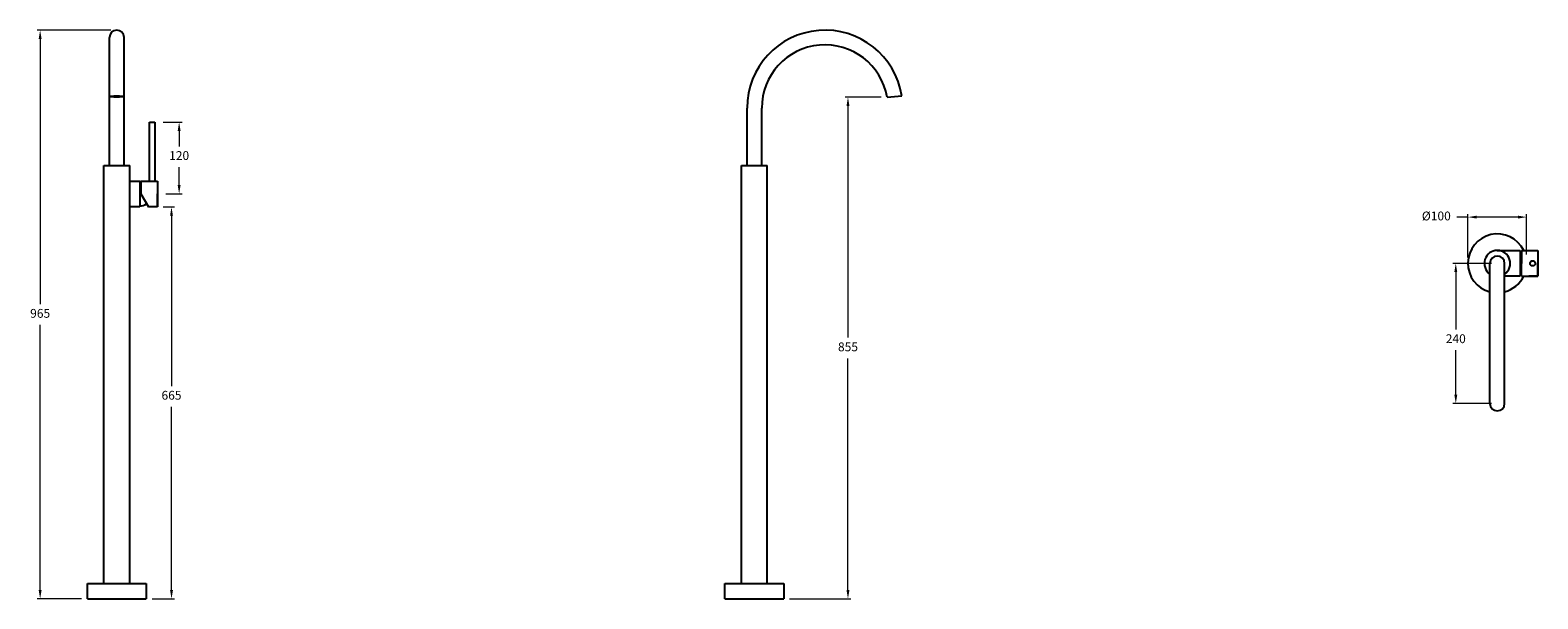
# Model space of a CAD drawing. Units: millimetres. Extents: x -2238 to 4083, y -3040 to 2842.
# Drawn here: x 1517 to 4083, y 1875 to 2842 of the extents above; entities that cross this region are included whole.
import ezdxf

# ---------------------------------------------------------------- set-up
doc = ezdxf.new("R2010")
doc.units = ezdxf.units.MM
doc.styles.get("Standard").update_dxf_attribs({"font": 'arial.ttf'})
doc.dimstyles.new('200', dxfattribs={"dimtxt": 5, "dimasz": 5, "dimexe": 1.25, "dimexo": 5, "dimgap": 1, "dimtad": 0, "dimtih": 1, "dimtoh": 1, "dimtxsty": 'Standard', "dimcen": 0, "dimclrd": 256, "dimclre": 256, "dimadec": 0, "dimazin": 0, "dimtfac": 1, "dimtmove": 0, "dimatfit": 3, "dimfxl": 0, "dimlwd": 9, "dimlwe": 9, "dimarcsym": 0})

# ---------------------------------------------------------------- blocks, each defined once
blk = doc.blocks.new('*D52')
at = {"lineweight": 9, "transparency": 16777216}
for p, q in [((3963.5, 2523.7), (3944.5, 2523.7)), ((3963.5, 2455.1), (3963.5, 2528.7)), ((4048.5, 2523.7), (3978.5, 2523.7)), ((4063.5, 2459.9), (4063.5, 2528.7))]:
    blk.add_line(p, q, dxfattribs=at)
at = {"transparency": 16777216}
for points in [[(3978.5, 2526.2), (3978.5, 2521.2), (3963.5, 2523.7)], [(4048.5, 2526.2), (4048.5, 2521.2), (4063.5, 2523.7)]]:
    blk.add_solid(points, dxfattribs=at)
at = {"layer": 'Defpoints', "color": 0, "transparency": 16777216}
for p in [(4063.5, 2523.7), (3963.5, 2445.1), (4063.5, 2449.9)]:
    blk.add_point(p, dxfattribs=at)
at = {"color": 0, "transparency": 16777216, "insert": (3909.8, 2523.7), "char_height": 15, "attachment_point": 5}
blk.add_mtext('%%C100', dxfattribs=at)
blk = doc.blocks.new('*D54')
at = {"lineweight": 9, "transparency": 16777216}
for p, q in [((1743.5, 2541.1), (1762.6, 2541.1)), ((1757.6, 2526.1), (1757.6, 2236.5)), ((1757.6, 1889.6), (1757.6, 2201.2)), ((1724.5, 1874.6), (1762.6, 1874.6))]:
    blk.add_line(p, q, dxfattribs=at)
at = {"transparency": 16777216}
for points in [[(1755.1, 2526.1), (1760.1, 2526.1), (1757.6, 2541.1)], [(1755.1, 1889.6), (1760.1, 1889.6), (1757.6, 1874.6)]]:
    blk.add_solid(points, dxfattribs=at)
at = {"layer": 'Defpoints', "color": 0, "transparency": 16777216}
for p in [(1733.5, 2541.1), (1757.6, 2541.1), (1714.5, 1874.6)]:
    blk.add_point(p, dxfattribs=at)
at = {"color": 0, "transparency": 16777216, "insert": (1757.6, 2218.8), "char_height": 15, "attachment_point": 5}
blk.add_mtext('665', dxfattribs=at)
blk = doc.blocks.new('*D53')
at = {"lineweight": 9, "transparency": 16777216}
for p, q in [((4003.5, 2445.1), (3937.9, 2445.1)), ((3942.9, 2430.1), (3942.9, 2332.6)), ((3942.9, 2221.7), (3942.9, 2297.3)), ((4003.5, 2206.7), (3937.9, 2206.7))]:
    blk.add_line(p, q, dxfattribs=at)
at = {"transparency": 16777216}
for points in [[(3940.4, 2430.1), (3945.4, 2430.1), (3942.9, 2445.1)], [(3940.4, 2221.7), (3945.4, 2221.7), (3942.9, 2206.7)]]:
    blk.add_solid(points, dxfattribs=at)
at = {"layer": 'Defpoints', "color": 0, "transparency": 16777216}
for p in [(4013.5, 2445.1), (3942.9, 2206.7), (4013.5, 2206.7)]:
    blk.add_point(p, dxfattribs=at)
at = {"color": 0, "transparency": 16777216, "insert": (3942.9, 2315), "char_height": 15, "attachment_point": 5}
blk.add_mtext('240', dxfattribs=at)
blk = doc.blocks.new('*D55')
at = {"lineweight": 9, "transparency": 16777216}
for p, q in [((1654.5, 2841.6), (1529.1, 2841.6)), ((1534.1, 2826.6), (1534.1, 2375.7)), ((1534.1, 1889.6), (1534.1, 2340.4)), ((1604.5, 1874.6), (1529.1, 1874.6))]:
    blk.add_line(p, q, dxfattribs=at)
at = {"transparency": 16777216}
for points in [[(1531.6, 2826.6), (1536.6, 2826.6), (1534.1, 2841.6)], [(1531.6, 1889.6), (1536.6, 1889.6), (1534.1, 1874.6)]]:
    blk.add_solid(points, dxfattribs=at)
at = {"layer": 'Defpoints', "color": 0, "transparency": 16777216}
for p in [(1534.1, 2841.6), (1664.5, 2841.6), (1614.5, 1874.6)]:
    blk.add_point(p, dxfattribs=at)
at = {"color": 0, "transparency": 16777216, "insert": (1534.1, 2358.1), "char_height": 15, "attachment_point": 5}
blk.add_mtext('965', dxfattribs=at)
blk = doc.blocks.new('*D56')
at = {"lineweight": 9, "transparency": 16777216}
for p, q in [((2965.3, 2727.7), (2903.7, 2727.7)), ((2908.7, 2712.7), (2908.7, 2318.8)), ((2908.7, 1889.6), (2908.7, 2283.5)), ((2809.4, 1874.6), (2913.7, 1874.6))]:
    blk.add_line(p, q, dxfattribs=at)
at = {"transparency": 16777216}
for points in [[(2906.2, 2712.7), (2911.2, 2712.7), (2908.7, 2727.7)], [(2906.2, 1889.6), (2911.2, 1889.6), (2908.7, 1874.6)]]:
    blk.add_solid(points, dxfattribs=at)
at = {"layer": 'Defpoints', "color": 0, "transparency": 16777216}
for p in [(2975.3, 2727.7), (2799.4, 1874.6), (2908.7, 1874.6)]:
    blk.add_point(p, dxfattribs=at)
at = {"color": 0, "transparency": 16777216, "insert": (2908.7, 2301.1), "char_height": 15, "attachment_point": 5}
blk.add_mtext('855', dxfattribs=at)
blk = doc.blocks.new('*D57')
at = {"lineweight": 9, "transparency": 16777216}
for p, q in [((1743.5, 2685.1), (1775.6, 2685.1)), ((1770.6, 2670.1), (1770.6, 2644)), ((1770.6, 2578.1), (1770.6, 2608.7)), ((1747.9, 2563.1), (1775.6, 2563.1))]:
    blk.add_line(p, q, dxfattribs=at)
at = {"transparency": 16777216}
for points in [[(1768.1, 2670.1), (1773.1, 2670.1), (1770.6, 2685.1)], [(1768.1, 2578.1), (1773.1, 2578.1), (1770.6, 2563.1)]]:
    blk.add_solid(points, dxfattribs=at)
at = {"layer": 'Defpoints', "color": 0, "transparency": 16777216}
for p in [(1733.5, 2685.1), (1737.9, 2563.1), (1770.6, 2563.1)]:
    blk.add_point(p, dxfattribs=at)
at = {"color": 0, "transparency": 16777216, "insert": (1770.6, 2626.4), "char_height": 15, "attachment_point": 5}
blk.add_mtext('120', dxfattribs=at)

msp = doc.modelspace()

# ---------------------------------------------------------------- linework, layer by layer
for p, q in [((1652.014, 2611.591), (1652.014, 2829.091)), ((1677.014, 2611.591), (1677.014, 2829.091)), ((2975.265, 2727.672), (3000.246, 2729.858)), ((2736.883, 2611.591), (2736.883, 2709.091)), ((2761.883, 2611.591), (2761.883, 2709.091)), ((1720.314, 2585.091), (1720.314, 2685.091)), ((1720.314, 2685.091), (1729.114, 2685.091)), ((1729.114, 2685.091), (1729.114, 2585.091)), ((1642.514, 1900.591), (1642.514, 2611.591)), ((1642.514, 2611.591), (1686.514, 2611.591)), ((1651.814, 2611.591), (1677.214, 2611.591)), ((1652.014, 2611.591), (1677.014, 2611.591)), ((1686.514, 1900.591), (1686.514, 2611.591)), ((2727.383, 1900.591), (2727.383, 2611.591)), ((2727.383, 2611.591), (2771.383, 2611.591)), ((2736.683, 2611.591), (2762.083, 2611.591)), ((2736.883, 2611.591), (2761.883, 2611.591)), ((2771.383, 1900.591), (2771.383, 2611.591)), ((1686.514, 2585.091), (1703.514, 2585.091)), ((1703.514, 2585.091), (1703.514, 2541.091)), ((1705.514, 2585.091), (1733.514, 2585.091)), ((1705.514, 2585.091), (1705.514, 2563.091)), ((1733.514, 2585.091), (1733.514, 2541.091)), ((1703.514, 2541.091), (1686.514, 2541.091)), ((1705.514, 2563.091), (1718.215, 2541.091)), ((1733.514, 2541.091), (1718.215, 2541.091)), ((1733.514, 2541.091), (1733.514, 2563.091)), ((4013.535, 2467.07), (4052.535, 2467.07)), ((4052.535, 2467.07), (4052.535, 2423.07)), ((4054.535, 2467.07), (4082.535, 2467.07)), ((4054.535, 2467.07), (4054.535, 2445.07)), ((4082.535, 2467.07), (4082.535, 2423.07)), ((4001.035, 2206.707), (4001.035, 2445.07)), ((4026.035, 2206.707), (4026.035, 2445.07)), ((4054.535, 2423.07), (4054.535, 2445.07)), ((4082.535, 2423.07), (4082.535, 2445.07)), ((4052.535, 2423.07), (4026.035, 2423.07)), ((4054.535, 2423.07), (4082.535, 2423.07)), ((4082.535, 2423.07), (4067.237, 2423.07)), ((1614.514, 1874.591), (1614.514, 1900.591)), ((1614.514, 1900.591), (1714.514, 1900.591)), ((1714.514, 1900.591), (1714.514, 1874.591)), ((2699.383, 1874.591), (2699.383, 1900.591)), ((2699.383, 1900.591), (2799.383, 1900.591)), ((2799.383, 1900.591), (2799.383, 1874.591)), ((1614.514, 1874.591), (1714.514, 1874.591)), ((2699.383, 1874.591), (2799.383, 1874.591))]:
    msp.add_line(p, q)
msp.add_circle((4073.735, 2445.07), 4.4)
for centre, radius, start, end in [((1664.514, 2829.091), 12.5, 0, 180), ((2869.383, 2709.091), 132.5, 9.017059, 180), ((2869.383, 2709.091), 107.5, 9.953372, 180), ((1703.514, 2563.091), 20.35, 84.359732, 90), ((1703.514, 2563.091), 20.35, 270, 304.882638), ((4013.535, 2445.07), 50, 26.103881, 255.522488), ((4013.535, 2445.07), 22, 304.623535, 235.376465), ((4052.535, 2445.07), 20.35, 84.359732, 90), ((4013.535, 2445.07), 12.5, 0, 180), ((4013.535, 2445.07), 50, 284.477512, 333.896119), ((4052.535, 2445.07), 20.35, 270, 275.640268), ((4013.535, 2206.707), 12.5, 180, 0)]:
    msp.add_arc(centre, radius, start, end)
msp.add_ellipse((1664.514, 2728.765), major_axis=(-12.5, 0), ratio=0.08742055)

# ---------------------------------------------------------------- dimensions: what is measured, and where the dimension line sits
at = {"color": 7}
for base, p1, p2, text, picture, middle in [((1534.113, 2841.591), (1614.514, 1874.591), (1664.514, 2841.591), '965', '*D55', (1534.113, 2358.091)), ((2908.655, 1874.591), (2975.265, 2727.672), (2799.383, 1874.591), '855', '*D56', (2908.655, 2301.132))]:
    dim = msp.add_linear_dim(base=base, p1=p1, p2=p2, angle=90, text=text, dimstyle='200', override={"dimtxt": 15, "dimasz": 15, "dimexe": 5, "dimexo": 10, "dimgap": 10, "dimarcsym": 1}, dxfattribs=at)
    dim.commit()
    dim.dimension.update_dxf_attribs({"geometry": picture, "text_midpoint": middle})
for base, p1, p2, angle, text, picture, middle in [((1770.616, 2563.091), (1733.514, 2685.091), (1737.914, 2563.091), 90, '120', '*D57', (1770.616, 2626.363)), ((1757.618, 2541.091), (1714.514, 1874.591), (1733.514, 2541.091), 90, '665', '*D54', (1757.618, 2218.841)), ((3942.919, 2206.707), (4013.535, 2445.07), (4013.535, 2206.707), 270, '240', '*D53', (3942.919, 2314.965))]:
    dim = msp.add_linear_dim(base=base, p1=p1, p2=p2, angle=angle, text=text, dimstyle='200', override={"dimtxt": 15, "dimasz": 15, "dimexe": 5, "dimexo": 10, "dimgap": 10, "dimarcsym": 1}, dxfattribs=at)
    dim.commit()
    dim.dimension.update_dxf_attribs({"geometry": picture, "text_midpoint": middle, "dimtype": 160})
dim = msp.add_linear_dim(base=(4063.535, 2523.742), p1=(3963.535, 2445.07), p2=(4063.535, 2449.882), text='%%C100', dimstyle='200', override={"dimtxt": 15, "dimasz": 15, "dimexe": 5, "dimexo": 10, "dimgap": 10, "dimarcsym": 1}, dxfattribs=at)
dim.commit()
dim.dimension.update_dxf_attribs({"geometry": '*D52', "text_midpoint": (3909.798, 2523.742), "dimtype": 160})

doc.saveas('drawing.dxf')
